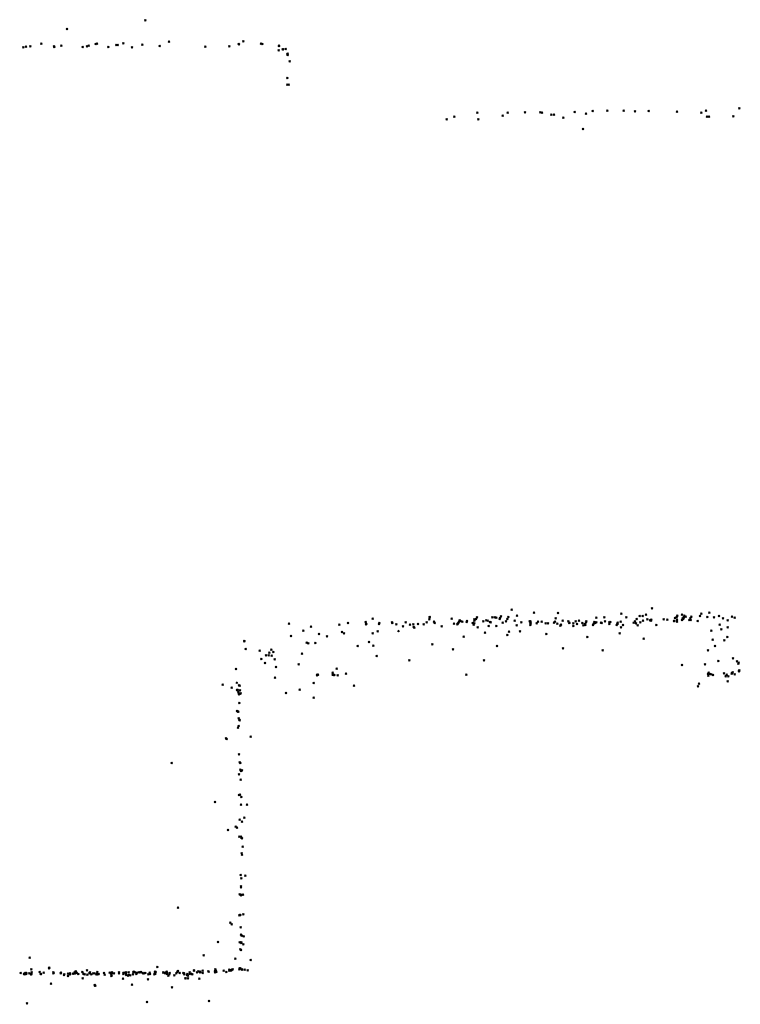
# Model space of a CAD drawing. Units: metres. Extents: x -599118 to -599004, y -1112359 to -1112246.
# Drawn here: x -599078 to -599077, y -1112275 to -1112274 of the extents above; entities that cross this region are included whole.
import ezdxf

# ---------------------------------------------------------------- set-up
doc = ezdxf.new("R2010")
doc.units = ezdxf.units.M
doc.header["$PDMODE"] = 3
doc.header["$PDSIZE"] = 0.001
doc.layers.add('1NP_1', color=2, linetype='Continuous')

msp = doc.modelspace()

# ---------------------------------------------------------------- linework, layer by layer
at = {"layer": '1NP_1', "color": 2, "true_color": 0xffe500}
for p in [(-599078.0472, -1112274.027, 372.1163), (-599078.1414, -1112274.0374, 372.1163), (-599078.0188, -1112274.0524, 372.1163), (-599077.9295, -1112274.0521, 372.1163), (-599078.1939, -1112274.0591, 372.1163), (-599078.1907, -1112274.0585, 372.1163), (-599078.1855, -1112274.0581, 372.1163), (-599078.1724, -1112274.055, 372.1163), (-599078.1569, -1112274.0582, 372.1163), (-599078.1568, -1112274.0587, 372.1163), (-599078.1481, -1112274.0572, 372.1163), (-599078.1227, -1112274.0587, 372.1163), (-599078.1174, -1112274.0579, 372.1163), (-599078.1154, -1112274.0574, 372.1163), (-599078.1071, -1112274.0552, 372.1163), (-599078.1053, -1112274.055, 372.1163), (-599078.0916, -1112274.0588, 372.1163), (-599078.082, -1112274.0566, 372.1163), (-599078.0805, -1112274.0563, 372.1163), (-599078.0738, -1112274.0546, 372.1163), (-599078.0633, -1112274.0591, 372.1163), (-599078.051, -1112274.0559, 372.1163), (-599078.03, -1112274.0578, 372.1163), (-599077.9751, -1112274.0585, 372.1163), (-599077.9462, -1112274.0579, 372.1163), (-599077.9349, -1112274.0554, 372.1163), (-599077.9345, -1112274.0555, 372.1163), (-599077.9082, -1112274.0549, 372.1163), (-599077.9068, -1112274.0551, 372.1163), (-599077.887, -1112274.063, 372.1163), (-599077.8868, -1112274.0575, 372.1163), (-599077.8867, -1112274.0571, 372.1163), (-599077.8822, -1112274.0615, 372.1163), (-599077.882, -1112274.0617, 372.1163), (-599077.8817, -1112274.0617, 372.1163), (-599077.8786, -1112274.0614, 372.1163), (-599077.8768, -1112274.0676, 372.1163), (-599077.8764, -1112274.0669, 372.1163), (-599077.8763, -1112274.0684, 372.1163), (-599077.8739, -1112274.076, 372.1163), (-599077.8765, -1112274.0962, 372.1163), (-599077.8768, -1112274.1041, 372.1163), (-599077.8751, -1112274.1043, 372.1163), (-599077.5098, -1112274.136, 372.1163), (-599077.4919, -1112274.1353, 372.1163), (-599077.4725, -1112274.1353, 372.1163), (-599077.4424, -1112274.1357, 372.1163), (-599077.3734, -1112274.1356, 372.1163), (-599077.3332, -1112274.1327, 372.1163), (-599077.6853, -1112274.1459, 372.1163), (-599077.676, -1112274.1427, 372.1163), (-599077.6484, -1112274.138, 372.1163), (-599077.6469, -1112274.1459, 372.1163), (-599077.618, -1112274.1416, 372.1163), (-599077.6118, -1112274.1379, 372.1163), (-599077.5911, -1112274.1373, 372.1163), (-599077.5724, -1112274.1375, 372.1163), (-599077.5706, -1112274.1377, 372.1163), (-599077.5592, -1112274.1401, 372.1163), (-599077.556, -1112274.1401, 372.1163), (-599077.545, -1112274.1439, 372.1163), (-599077.5447, -1112274.144, 372.1163), (-599077.5313, -1112274.1372, 372.1163), (-599077.5178, -1112274.139, 372.1163), (-599077.4586, -1112274.1362, 372.1163), (-599077.4082, -1112274.1368, 372.1163), (-599077.3789, -1112274.1377, 372.1163), (-599077.3722, -1112274.1425, 372.1163), (-599077.3698, -1112274.1428, 372.1163), (-599077.3406, -1112274.1423, 372.1163), (-599077.5213, -1112274.1573, 372.1163), (-599077.6069, -1112274.7355, 372.1163), (-599077.5801, -1112274.7392, 372.1163), (-599077.5513, -1112274.7397, 372.1163), (-599077.4385, -1112274.734, 372.1163), (-599077.3695, -1112274.7393, 372.1163), (-599077.8035, -1112274.7516, 372.1163), (-599077.7826, -1112274.7504, 372.1163), (-599077.7742, -1112274.7465, 372.1163), (-599077.766, -1112274.7515, 372.1163), (-599077.7507, -1112274.7506, 372.1163), (-599077.7506, -1112274.7514, 372.1163), (-599077.7343, -1112274.7508, 372.1163), (-599077.709, -1112274.7507, 372.1163), (-599077.7059, -1112274.7473, 372.1163), (-599077.7057, -1112274.7445, 372.1163), (-599077.7056, -1112274.7446, 372.1163), (-599077.7005, -1112274.7498, 372.1163), (-599077.6996, -1112274.7515, 372.1163), (-599077.679, -1112274.7465, 372.1163), (-599077.6709, -1112274.7515, 372.1163), (-599077.6703, -1112274.75, 372.1163), (-599077.6695, -1112274.7484, 372.1163), (-599077.6686, -1112274.7493, 372.1163), (-599077.6663, -1112274.75, 372.1163), (-599077.6612, -1112274.7503, 372.1163), (-599077.6605, -1112274.7491, 372.1163), (-599077.6539, -1112274.7517, 372.1163), (-599077.6519, -1112274.7473, 372.1163), (-599077.6518, -1112274.7518, 372.1163), (-599077.6517, -1112274.7486, 372.1163), (-599077.6514, -1112274.7478, 372.1163), (-599077.6499, -1112274.7468, 372.1163), (-599077.6485, -1112274.7449, 372.1163), (-599077.6412, -1112274.7495, 372.1163), (-599077.6373, -1112274.7482, 372.1163), (-599077.6359, -1112274.7487, 372.1163), (-599077.6329, -1112274.7504, 372.1163), (-599077.6323, -1112274.7508, 372.1163), (-599077.6301, -1112274.7448, 372.1163), (-599077.6274, -1112274.7448, 372.1163), (-599077.6254, -1112274.7452, 372.1163), (-599077.6216, -1112274.7466, 372.1163), (-599077.6215, -1112274.7466, 372.1163), (-599077.6212, -1112274.7456, 372.1163), (-599077.62, -1112274.7435, 372.1163), (-599077.6179, -1112274.7512, 372.1163), (-599077.6139, -1112274.7497, 372.1163), (-599077.6122, -1112274.7469, 372.1163), (-599077.6108, -1112274.7443, 372.1163), (-599077.6032, -1112274.7489, 372.1163), (-599077.6006, -1112274.7428, 372.1163), (-599077.5955, -1112274.7507, 372.1163), (-599077.5853, -1112274.7496, 372.1163), (-599077.5846, -1112274.7514, 372.1163), (-599077.5845, -1112274.7496, 372.1163), (-599077.5842, -1112274.7508, 372.1163), (-599077.5753, -1112274.7498, 372.1163), (-599077.571, -1112274.7498, 372.1163), (-599077.5563, -1112274.7512, 372.1163), (-599077.5548, -1112274.7498, 372.1163), (-599077.5542, -1112274.7459, 372.1163), (-599077.5457, -1112274.7487, 372.1163), (-599077.5387, -1112274.7495, 372.1163), (-599077.5378, -1112274.7512, 372.1163), (-599077.5377, -1112274.7517, 372.1163), (-599077.5301, -1112274.7497, 372.1163), (-599077.5259, -1112274.7487, 372.1163), (-599077.5221, -1112274.7515, 372.1163), (-599077.5178, -1112274.7507, 372.1163), (-599077.5173, -1112274.7496, 372.1163), (-599077.5076, -1112274.7505, 372.1163), (-599077.5068, -1112274.7515, 372.1163), (-599077.5054, -1112274.7451, 372.1163), (-599077.5054, -1112274.7506, 372.1163), (-599077.4995, -1112274.751, 372.1163), (-599077.499, -1112274.7515, 372.1163), (-599077.4956, -1112274.7447, 372.1163), (-599077.4948, -1112274.7494, 372.1163), (-599077.4897, -1112274.7506, 372.1163), (-599077.4886, -1112274.7504, 372.1163), (-599077.4796, -1112274.7511, 372.1163), (-599077.4758, -1112274.75, 372.1163), (-599077.4752, -1112274.7403, 372.1163), (-599077.4691, -1112274.7447, 372.1163), (-599077.4602, -1112274.7511, 372.1163), (-599077.4589, -1112274.7497, 372.1163), (-599077.4569, -1112274.7466, 372.1163), (-599077.453, -1112274.7432, 372.1163), (-599077.4524, -1112274.7506, 372.1163), (-599077.4494, -1112274.7432, 372.1163), (-599077.4492, -1112274.7488, 372.1163), (-599077.4454, -1112274.7417, 372.1163), (-599077.444, -1112274.7471, 372.1163), (-599077.4408, -1112274.7484, 372.1163), (-599077.4397, -1112274.7487, 372.1163), (-599077.4392, -1112274.7477, 372.1163), (-599077.4391, -1112274.7474, 372.1163), (-599077.4244, -1112274.7473, 372.1163), (-599077.4201, -1112274.7475, 372.1163), (-599077.4118, -1112274.7491, 372.1163), (-599077.4113, -1112274.749, 372.1163), (-599077.4105, -1112274.7454, 372.1163), (-599077.4087, -1112274.7443, 372.1163), (-599077.4083, -1112274.7474, 372.1163), (-599077.4082, -1112274.7499, 372.1163), (-599077.4079, -1112274.7428, 372.1163), (-599077.4023, -1112274.7481, 372.1163), (-599077.4021, -1112274.7417, 372.1163), (-599077.4015, -1112274.7461, 372.1163), (-599077.4014, -1112274.7465, 372.1163), (-599077.4011, -1112274.7467, 372.1163), (-599077.4004, -1112274.7446, 372.1163), (-599077.4004, -1112274.7459, 372.1163), (-599077.3993, -1112274.7427, 372.1163), (-599077.3977, -1112274.7439, 372.1163), (-599077.3933, -1112274.748, 372.1163), (-599077.3921, -1112274.7458, 372.1163), (-599077.392, -1112274.7479, 372.1163), (-599077.3912, -1112274.7441, 372.1163), (-599077.3835, -1112274.7492, 372.1163), (-599077.3806, -1112274.743, 372.1163), (-599077.3791, -1112274.7402, 372.1163), (-599077.372, -1112274.7443, 372.1163), (-599077.3638, -1112274.7446, 372.1163), (-599077.3578, -1112274.743, 372.1163), (-599077.3531, -1112274.7458, 372.1163), (-599077.3474, -1112274.7483, 372.1163), (-599077.3423, -1112274.7438, 372.1163), (-599077.339, -1112274.7452, 372.1163), (-599077.8747, -1112274.7524, 372.1163), (-599077.8575, -1112274.7609, 372.1163), (-599077.8482, -1112274.7561, 372.1163), (-599077.814, -1112274.7536, 372.1163), (-599077.8108, -1112274.7623, 372.1163), (-599077.7822, -1112274.753, 372.1163), (-599077.7815, -1112274.7526, 372.1163), (-599077.7681, -1112274.7618, 372.1163), (-599077.7663, -1112274.7529, 372.1163), (-599077.7458, -1112274.7532, 372.1163), (-599077.743, -1112274.7612, 372.1163), (-599077.7377, -1112274.7554, 372.1163), (-599077.7293, -1112274.7535, 372.1163), (-599077.7253, -1112274.7533, 372.1163), (-599077.7248, -1112274.7563, 372.1163), (-599077.724, -1112274.7571, 372.1163), (-599077.7197, -1112274.7527, 372.1163), (-599077.7126, -1112274.753, 372.1163), (-599077.6911, -1112274.7554, 372.1163), (-599077.6764, -1112274.7525, 372.1163), (-599077.6723, -1112274.753, 372.1163), (-599077.672, -1112274.7523, 372.1163), (-599077.6525, -1112274.7535, 372.1163), (-599077.6478, -1112274.7569, 372.1163), (-599077.639, -1112274.7634, 372.1163), (-599077.6345, -1112274.7553, 372.1163), (-599077.6253, -1112274.7551, 372.1163), (-599077.6102, -1112274.7621, 372.1163), (-599077.6009, -1112274.7542, 372.1163), (-599077.5971, -1112274.7617, 372.1163), (-599077.5844, -1112274.754, 372.1163), (-599077.584, -1112274.7523, 372.1163), (-599077.5769, -1112274.7521, 372.1163), (-599077.5662, -1112274.752, 372.1163), (-599077.5634, -1112274.7519, 372.1163), (-599077.5521, -1112274.7522, 372.1163), (-599077.5484, -1112274.7546, 372.1163), (-599077.5478, -1112274.7534, 372.1163), (-599077.5328, -1112274.7551, 372.1163), (-599077.5327, -1112274.7521, 372.1163), (-599077.5285, -1112274.7529, 372.1163), (-599077.5208, -1112274.7543, 372.1163), (-599077.5193, -1112274.7529, 372.1163), (-599077.5189, -1112274.7532, 372.1163), (-599077.5186, -1112274.7541, 372.1163), (-599077.5093, -1112274.7541, 372.1163), (-599077.5086, -1112274.7525, 372.1163), (-599077.4897, -1112274.7529, 372.1163), (-599077.4806, -1112274.7539, 372.1163), (-599077.4798, -1112274.7524, 372.1163), (-599077.4794, -1112274.7523, 372.1163), (-599077.4755, -1112274.7568, 372.1163), (-599077.4731, -1112274.7539, 372.1163), (-599077.4576, -1112274.752, 372.1163), (-599077.4556, -1112274.7545, 372.1163), (-599077.433, -1112274.7539, 372.1163), (-599077.3671, -1112274.7608, 372.1163), (-599077.357, -1112274.7534, 372.1163), (-599077.3549, -1112274.7591, 372.1163), (-599077.3473, -1112274.7568, 372.1163), (-599077.9284, -1112274.7732, 372.1163), (-599077.9283, -1112274.7737, 372.1163), (-599077.8723, -1112274.7671, 372.1163), (-599077.8533, -1112274.7753, 372.1163), (-599077.8386, -1112274.765, 372.1163), (-599077.8288, -1112274.7675, 372.1163), (-599077.8086, -1112274.7639, 372.1163), (-599077.7786, -1112274.7743, 372.1163), (-599077.7741, -1112274.7639, 372.1163), (-599077.6647, -1112274.7679, 372.1163), (-599077.6121, -1112274.7661, 372.1163), (-599077.5655, -1112274.7648, 372.1163), (-599077.5162, -1112274.7684, 372.1163), (-599077.4772, -1112274.7641, 372.1163), (-599077.4483, -1112274.7706, 372.1163), (-599077.3655, -1112274.7715, 372.1163), (-599077.3513, -1112274.7724, 372.1163), (-599077.3479, -1112274.7686, 372.1163), (-599077.9265, -1112274.7827, 372.1163), (-599077.91, -1112274.7849, 372.1163), (-599077.8984, -1112274.7872, 372.1163), (-599077.896, -1112274.7835, 372.1163), (-599077.8935, -1112274.7863, 372.1163), (-599077.8515, -1112274.7759, 372.1163), (-599077.8431, -1112274.7757, 372.1163), (-599077.792, -1112274.7792, 372.1163), (-599077.7731, -1112274.7787, 372.1163), (-599077.7023, -1112274.7771, 372.1163), (-599077.6775, -1112274.7834, 372.1163), (-599077.6247, -1112274.7793, 372.1163), (-599077.5454, -1112274.782, 372.1163), (-599077.4977, -1112274.7844, 372.1163), (-599077.3712, -1112274.7843, 372.1163), (-599077.3628, -1112274.7793, 372.1163), (-599077.9079, -1112274.7948, 372.1163), (-599077.9022, -1112274.7903, 372.1163), (-599077.899, -1112274.7903, 372.1163), (-599077.8956, -1112274.7907, 372.1163), (-599077.8919, -1112274.7951, 372.1163), (-599077.8591, -1112274.7883, 372.1163), (-599077.7693, -1112274.7913, 372.1163), (-599077.7298, -1112274.7965, 372.1163), (-599077.6401, -1112274.7966, 372.1163), (-599077.3585, -1112274.7972, 372.1163), (-599077.341, -1112274.794, 372.1163), (-599077.336, -1112274.7975, 372.1163), (-599077.9383, -1112274.8068, 372.1163), (-599077.9034, -1112274.7998, 372.1163), (-599077.8901, -1112274.8044, 372.1163), (-599077.8629, -1112274.8014, 372.1163), (-599077.8174, -1112274.8067, 372.1163), (-599077.4021, -1112274.8021, 372.1163), (-599077.3746, -1112274.8011, 372.1163), (-599077.3414, -1112274.811, 372.1163), (-599077.3345, -1112274.8005, 372.1163), (-599077.3341, -1112274.7992, 372.1163), (-599077.3338, -1112274.8095, 372.1163), (-599077.3337, -1112274.8097, 372.1163), (-599077.3335, -1112274.8086, 372.1163), (-599077.8916, -1112274.8175, 372.1163), (-599077.8408, -1112274.8146, 372.1163), (-599077.8404, -1112274.8138, 372.1163), (-599077.8396, -1112274.8138, 372.1163), (-599077.8223, -1112274.8114, 372.1163), (-599077.8221, -1112274.8136, 372.1163), (-599077.8217, -1112274.8139, 372.1163), (-599077.8209, -1112274.814, 372.1163), (-599077.82, -1112274.8141, 372.1163), (-599077.8163, -1112274.8145, 372.1163), (-599077.806, -1112274.8127, 372.1163), (-599077.6615, -1112274.8139, 372.1163), (-599077.371, -1112274.8129, 372.1163), (-599077.3707, -1112274.8149, 372.1163), (-599077.3703, -1112274.8113, 372.1163), (-599077.3688, -1112274.8128, 372.1163), (-599077.3669, -1112274.8134, 372.1163), (-599077.365, -1112274.814, 372.1163), (-599077.3519, -1112274.8121, 372.1163), (-599077.3518, -1112274.8122, 372.1163), (-599077.3497, -1112274.8159, 372.1163), (-599077.3484, -1112274.8139, 372.1163), (-599077.3475, -1112274.8216, 372.1163), (-599077.3465, -1112274.8156, 372.1163), (-599077.3427, -1112274.8124, 372.1163), (-599077.3423, -1112274.8116, 372.1163), (-599077.3391, -1112274.8134, 372.1163), (-599077.9544, -1112274.8256, 372.1163), (-599077.9434, -1112274.8293, 372.1163), (-599077.9373, -1112274.8234, 372.1163), (-599077.9372, -1112274.8321, 372.1163), (-599077.9366, -1112274.8321, 372.1163), (-599077.9363, -1112274.8321, 372.1163), (-599077.9355, -1112274.8346, 372.1163), (-599077.9345, -1112274.8264, 372.1163), (-599077.9337, -1112274.827, 372.1163), (-599077.9335, -1112274.8325, 372.1163), (-599077.8617, -1112274.8316, 372.1163), (-599077.8451, -1112274.8236, 372.1163), (-599077.7963, -1112274.8271, 372.1163), (-599077.3832, -1112274.8278, 372.1163), (-599077.382, -1112274.8244, 372.1163), (-599077.935, -1112274.8363, 372.1163), (-599077.9348, -1112274.8367, 372.1163), (-599077.9347, -1112274.8372, 372.1163), (-599077.933, -1112274.8364, 372.1163), (-599077.9328, -1112274.836, 372.1163), (-599077.8782, -1112274.8357, 372.1163), (-599077.845, -1112274.8412, 372.1163), (-599077.937, -1112274.8575, 372.1163), (-599077.9358, -1112274.8581, 372.1163), (-599077.9355, -1112274.8584, 372.1163), (-599077.9343, -1112274.8476, 372.1163), (-599077.935, -1112274.8664, 372.1163), (-599077.9342, -1112274.8679, 372.1163), (-599077.9338, -1112274.8688, 372.1163), (-599077.9358, -1112274.8775, 372.1163), (-599077.9352, -1112274.8756, 372.1163), (-599077.9502, -1112274.8904, 372.1163), (-599077.9497, -1112274.8909, 372.1163), (-599077.9206, -1112274.8883, 372.1163), (-599077.9345, -1112274.9095, 372.1163), (-599078.0158, -1112274.9201, 372.1163), (-599077.9339, -1112274.919, 372.1163), (-599077.9332, -1112274.9281, 372.1163), (-599077.9331, -1112274.92, 372.1163), (-599077.9322, -1112274.9294, 372.1163), (-599077.9309, -1112274.9286, 372.1163), (-599077.9348, -1112274.9337, 372.1163), (-599077.9328, -1112274.9399, 372.1163), (-599077.9346, -1112274.9584, 372.1163), (-599077.9336, -1112274.9581, 372.1163), (-599077.9317, -1112274.9608, 372.1163), (-599077.9637, -1112274.9668, 372.1163), (-599077.9323, -1112274.9701, 372.1163), (-599077.9252, -1112274.9701, 372.1163), (-599077.934, -1112274.9879, 372.1163), (-599077.9284, -1112274.9858, 372.1163), (-599077.9386, -1112274.9967, 372.1163), (-599077.937, -1112274.9979, 372.1163), (-599077.9312, -1112274.9906, 372.1163), (-599077.948, -1112275.0006, 372.1163), (-599077.9342, -1112275.0084, 372.1163), (-599077.9324, -1112275.0086, 372.1163), (-599077.9323, -1112275.0086, 372.1163), (-599077.9319, -1112275.0096, 372.1163), (-599077.931, -1112275.0106, 372.1163), (-599077.9304, -1112275.0207, 372.1163), (-599077.9315, -1112275.0285, 372.1163), (-599077.931, -1112275.03, 372.1163), (-599077.9327, -1112275.0547, 372.1163), (-599077.9318, -1112275.0586, 372.1163), (-599077.9269, -1112275.0556, 372.1163), (-599077.9324, -1112275.0684, 372.1163), (-599077.9321, -1112275.0694, 372.1163), (-599077.934, -1112275.0777, 372.1163), (-599077.9327, -1112275.0782, 372.1163), (-599077.9321, -1112275.079, 372.1163), (-599077.93, -1112275.0783, 372.1163), (-599078.008, -1112275.0939, 372.1163), (-599077.9342, -1112275.103, 372.1163), (-599077.9335, -1112275.1027, 372.1163), (-599077.933, -1112275.1029, 372.1163), (-599077.9293, -1112275.1021, 372.1163), (-599077.9453, -1112275.1118, 372.1163), (-599077.9437, -1112275.1139, 372.1163), (-599077.9325, -1112275.1177, 372.1163), (-599077.9321, -1112275.1265, 372.1163), (-599077.9314, -1112275.1274, 372.1163), (-599077.929, -1112275.1282, 372.1163), (-599077.9598, -1112275.1351, 372.1163), (-599077.934, -1112275.1356, 372.1163), (-599077.932, -1112275.1358, 372.1163), (-599077.9317, -1112275.1364, 372.1163), (-599077.9295, -1112275.1379, 372.1163), (-599078.1863, -1112275.154, 372.1163), (-599077.9772, -1112275.1511, 372.1163), (-599077.933, -1112275.1439, 372.1163), (-599077.9323, -1112275.1449, 372.1163), (-599078.1628, -1112275.166, 372.1163), (-599078.0327, -1112275.1651, 372.1163), (-599077.9391, -1112275.1552, 372.1163), (-599077.9208, -1112275.157, 372.1163), (-599078.1973, -1112275.1726, 372.1163), (-599078.1932, -1112275.1735, 372.1163), (-599078.1927, -1112275.1731, 372.1163), (-599078.1921, -1112275.174, 372.1163), (-599078.1917, -1112275.1733, 372.1163), (-599078.1914, -1112275.1726, 372.1163), (-599078.1912, -1112275.1736, 372.1163), (-599078.191, -1112275.1726, 372.1163), (-599078.1904, -1112275.1725, 372.1163), (-599078.1903, -1112275.1734, 372.1163), (-599078.1867, -1112275.1729, 372.1163), (-599078.1846, -1112275.174, 372.1163), (-599078.1843, -1112275.1738, 372.1163), (-599078.1843, -1112275.174, 372.1163), (-599078.1842, -1112275.1682, 372.1163), (-599078.184, -1112275.1717, 372.1163), (-599078.1741, -1112275.1713, 372.1163), (-599078.1732, -1112275.1737, 372.1163), (-599078.1727, -1112275.1738, 372.1163), (-599078.1695, -1112275.1722, 372.1163), (-599078.1629, -1112275.1668, 372.1163), (-599078.1579, -1112275.1728, 372.1163), (-599078.1577, -1112275.1717, 372.1163), (-599078.1575, -1112275.1726, 372.1163), (-599078.1489, -1112275.1727, 372.1163), (-599078.1486, -1112275.1721, 372.1163), (-599078.1449, -1112275.1747, 372.1163), (-599078.1446, -1112275.174, 372.1163), (-599078.1401, -1112275.1731, 372.1163), (-599078.1401, -1112275.1761, 372.1163), (-599078.1379, -1112275.173, 372.1163), (-599078.1379, -1112275.173, 372.1163), (-599078.1378, -1112275.1736, 372.1163), (-599078.1377, -1112275.1742, 372.1163), (-599078.1342, -1112275.1732, 372.1163), (-599078.1335, -1112275.1731, 372.1163), (-599078.1324, -1112275.1716, 372.1163), (-599078.1312, -1112275.1728, 372.1163), (-599078.1309, -1112275.1706, 372.1163), (-599078.1306, -1112275.1712, 372.1163), (-599078.1299, -1112275.1724, 372.1163), (-599078.1278, -1112275.1737, 372.1163), (-599078.1228, -1112275.1714, 372.1163), (-599078.1216, -1112275.1732, 372.1163), (-599078.1215, -1112275.1735, 372.1163), (-599078.1201, -1112275.174, 372.1163), (-599078.1174, -1112275.1694, 372.1163), (-599078.1168, -1112275.1743, 372.1163), (-599078.1147, -1112275.1728, 372.1163), (-599078.1139, -1112275.1716, 372.1163), (-599078.112, -1112275.1742, 372.1163), (-599078.1097, -1112275.173, 372.1163), (-599078.1087, -1112275.173, 372.1163), (-599078.1061, -1112275.1742, 372.1163), (-599078.1054, -1112275.1742, 372.1163), (-599078.1053, -1112275.173, 372.1163), (-599078.1048, -1112275.1712, 372.1163), (-599078.1047, -1112275.174, 372.1163), (-599078.1032, -1112275.1736, 372.1163), (-599078.0968, -1112275.1725, 372.1163), (-599078.0961, -1112275.1745, 372.1163), (-599078.0901, -1112275.1721, 372.1163), (-599078.0885, -1112275.1732, 372.1163), (-599078.0883, -1112275.1762, 372.1163), (-599078.088, -1112275.1749, 372.1163), (-599078.0877, -1112275.1723, 372.1163), (-599078.0877, -1112275.1754, 372.1163), (-599078.0876, -1112275.1723, 372.1163), (-599078.0872, -1112275.1717, 372.1163), (-599078.0849, -1112275.1728, 372.1163), (-599078.0791, -1112275.1729, 372.1163), (-599078.0788, -1112275.1717, 372.1163), (-599078.0738, -1112275.1723, 372.1163), (-599078.0738, -1112275.1736, 372.1163), (-599078.0725, -1112275.172, 372.1163), (-599078.0705, -1112275.1725, 372.1163), (-599078.0705, -1112275.1745, 372.1163), (-599078.0704, -1112275.1717, 372.1163), (-599078.0701, -1112275.1749, 372.1163), (-599078.068, -1112275.1755, 372.1163), (-599078.0673, -1112275.1715, 372.1163), (-599078.0669, -1112275.1748, 372.1163), (-599078.0654, -1112275.1753, 372.1163), (-599078.0619, -1112275.1742, 372.1163), (-599078.0616, -1112275.1714, 372.1163), (-599078.0614, -1112275.1707, 372.1163), (-599078.0593, -1112275.1715, 372.1163), (-599078.0581, -1112275.1738, 372.1163), (-599078.0577, -1112275.1726, 372.1163), (-599078.0553, -1112275.1718, 372.1163), (-599078.0535, -1112275.1718, 372.1163), (-599078.0526, -1112275.1713, 372.1163), (-599078.0505, -1112275.1726, 372.1163), (-599078.05, -1112275.1729, 372.1163), (-599078.0494, -1112275.1728, 372.1163), (-599078.0474, -1112275.1726, 372.1163), (-599078.0436, -1112275.1742, 372.1163), (-599078.0421, -1112275.172, 372.1163), (-599078.0416, -1112275.1737, 372.1163), (-599078.0363, -1112275.1739, 372.1163), (-599078.0356, -1112275.1709, 372.1163), (-599078.0356, -1112275.1712, 372.1163), (-599078.0353, -1112275.1732, 372.1163), (-599078.0347, -1112275.1714, 372.1163), (-599078.0257, -1112275.1719, 372.1163), (-599078.0257, -1112275.1722, 372.1163), (-599078.0255, -1112275.1716, 372.1163), (-599078.0255, -1112275.1721, 372.1163), (-599078.0231, -1112275.1727, 372.1163), (-599078.0229, -1112275.172, 372.1163), (-599078.022, -1112275.1728, 372.1163), (-599078.0217, -1112275.1716, 372.1163), (-599078.0216, -1112275.171, 372.1163), (-599078.0214, -1112275.1723, 372.1163), (-599078.0212, -1112275.1736, 372.1163), (-599078.0196, -1112275.1756, 372.1163), (-599078.0184, -1112275.174, 372.1163), (-599078.018, -1112275.1726, 372.1163), (-599078.0125, -1112275.1753, 372.1163), (-599078.0099, -1112275.1728, 372.1163), (-599078.0087, -1112275.171, 372.1163), (-599078.0081, -1112275.1699, 372.1163), (-599078.006, -1112275.1726, 372.1163), (-599078.0015, -1112275.1726, 372.1163), (-599078.0008, -1112275.1729, 372.1163), (-599078.0003, -1112275.1741, 372.1163), (-599077.9972, -1112275.1747, 372.1163), (-599077.9966, -1112275.1737, 372.1163), (-599077.9958, -1112275.1756, 372.1163), (-599077.9941, -1112275.1717, 372.1163), (-599077.9939, -1112275.1736, 372.1163), (-599077.9924, -1112275.1732, 372.1163), (-599077.9908, -1112275.1742, 372.1163), (-599077.9889, -1112275.1695, 372.1163), (-599077.9886, -1112275.1693, 372.1163), (-599077.9853, -1112275.1715, 372.1163), (-599077.9836, -1112275.1706, 372.1163), (-599077.9816, -1112275.1717, 372.1163), (-599077.9813, -1112275.171, 372.1163), (-599077.9785, -1112275.1696, 372.1163), (-599077.9782, -1112275.1726, 372.1163), (-599077.9714, -1112275.1703, 372.1163), (-599077.9712, -1112275.1707, 372.1163), (-599077.9636, -1112275.1698, 372.1163), (-599077.9636, -1112275.1715, 372.1163), (-599077.9631, -1112275.1695, 372.1163), (-599077.963, -1112275.168, 372.1163), (-599077.9623, -1112275.1698, 372.1163), (-599077.9621, -1112275.1712, 372.1163), (-599077.9533, -1112275.1697, 372.1163), (-599077.9531, -1112275.1698, 372.1163), (-599077.95, -1112275.1714, 372.1163), (-599077.9465, -1112275.1692, 372.1163), (-599077.9464, -1112275.1694, 372.1163), (-599077.9464, -1112275.1696, 372.1163), (-599077.9462, -1112275.1686, 372.1163), (-599077.9453, -1112275.1694, 372.1163), (-599077.9448, -1112275.1698, 372.1163), (-599077.9434, -1112275.1687, 372.1163), (-599077.9432, -1112275.1684, 372.1163), (-599077.9422, -1112275.1681, 372.1163), (-599077.9343, -1112275.168, 372.1163), (-599077.9337, -1112275.1668, 372.1163), (-599077.933, -1112275.1667, 372.1163), (-599077.9309, -1112275.1681, 372.1163), (-599077.9309, -1112275.1685, 372.1163), (-599077.9278, -1112275.1685, 372.1163), (-599077.9242, -1112275.1692, 372.1163), (-599078.1608, -1112275.1854, 372.1163), (-599078.1224, -1112275.1789, 372.1163), (-599078.1082, -1112275.1869, 372.1163), (-599078.1076, -1112275.1877, 372.1163), (-599078.1074, -1112275.1878, 372.1163), (-599078.0742, -1112275.1793, 372.1163), (-599078.0632, -1112275.1867, 372.1163), (-599078.0439, -1112275.1803, 372.1163), (-599078.0153, -1112275.1899, 372.1163), (-599077.999, -1112275.1789, 372.1163), (-599077.9988, -1112275.1789, 372.1163), (-599077.9961, -1112275.1791, 372.1163), (-599077.9824, -1112275.1792, 372.1163), (-599078.1894, -1112275.2091, 372.1163), (-599078.0453, -1112275.2073, 372.1163), (-599077.9709, -1112275.206, 372.1163)]:
    msp.add_point(p, dxfattribs=at)

doc.saveas('drawing.dxf')
